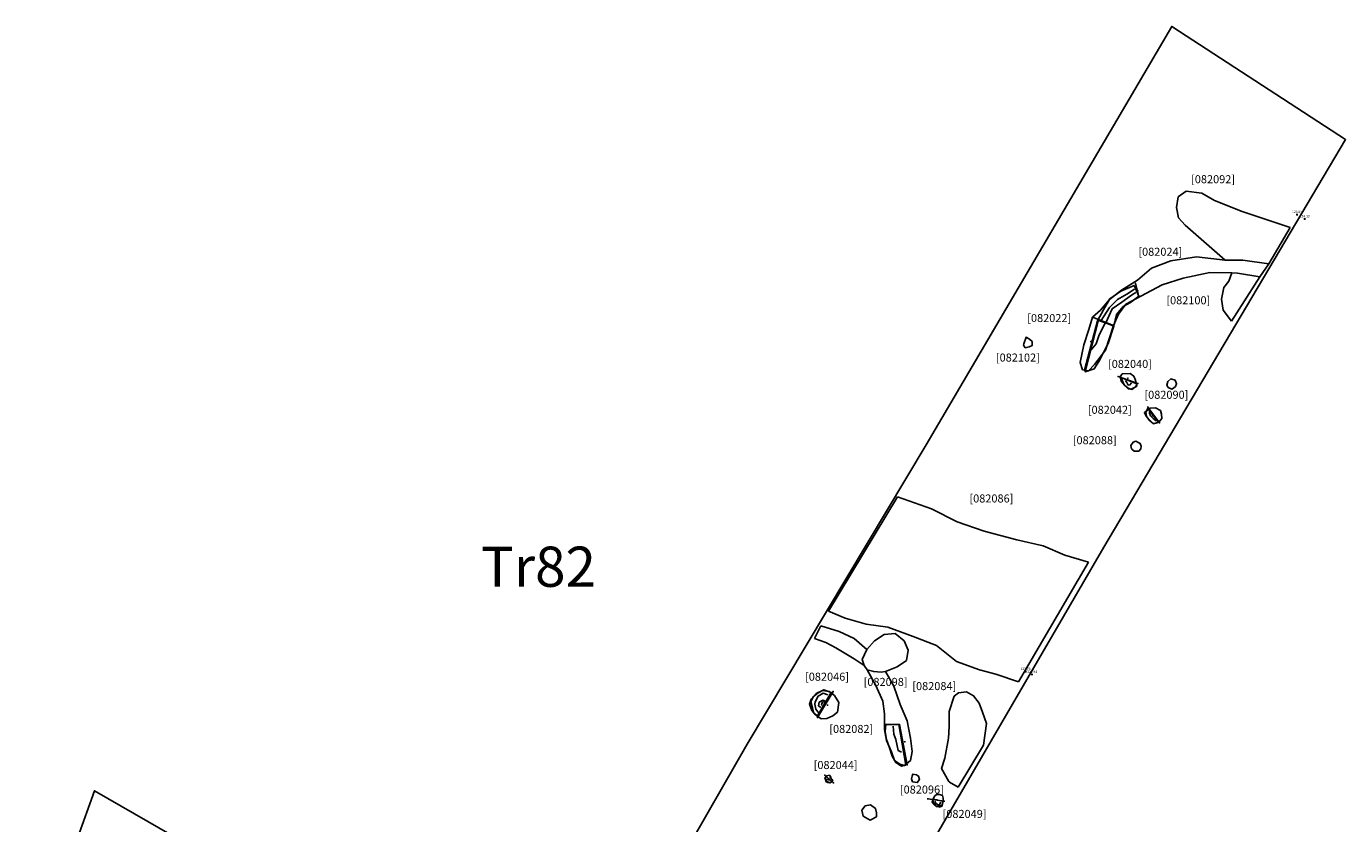
# Model space of a CAD drawing. Units: millimetres. Extents: x 450694 to 451833, y 247808 to 248789.
# Drawn here: x 450908 to 450941, y 248669 to 248689 of the extents above; entities that cross this region are included whole.
import ezdxf
from ezdxf.enums import TextEntityAlignment as Align

# ---------------------------------------------------------------- set-up
doc = ezdxf.new("R2010")
doc.units = ezdxf.units.MM
doc.header["$PDMODE"] = 2
doc.header["$PDSIZE"] = 0.01
for name, color, linetype in [('082022B', 5, 'Continuous'), ('082022R', 7, 'Continuous'), ('082022U', 8, 'Continuous'), ('082023L', 253, 'Continuous'), ('082024B', 5, 'Continuous'), ('082024R', 7, 'Continuous'), ('082024U', 8, 'Continuous'), ('082025L', 253, 'Continuous'), ('082040B', 5, 'Continuous'), ('082040R', 7, 'Continuous'), ('082041L', 253, 'Continuous'), ('082042B', 5, 'Continuous'), ('082042R', 7, 'Continuous'), ('082043L', 253, 'Continuous'), ('082044B', 5, 'Continuous'), ('082044R', 7, 'Continuous'), ('082045L', 253, 'Continuous'), ('082046B', 5, 'Continuous'), ('082046R', 7, 'Continuous'), ('082047L', 253, 'Continuous'), ('082048L', 253, 'Continuous'), ('082049B', 5, 'Continuous'), ('082049R', 7, 'Continuous'), ('082050L', 253, 'Continuous'), ('082082B', 5, 'Continuous'), ('082082R', 7, 'Continuous'), ('082082U', 8, 'Continuous'), ('082083L', 253, 'Continuous'), ('082084R', 7, 'Continuous'), ('082084U', 8, 'Continuous'), ('082086R', 7, 'Continuous'), ('082086U', 8, 'Continuous'), ('082088R', 7, 'Continuous'), ('082090R', 7, 'Continuous'), ('082092R', 7, 'Continuous'), ('082092U', 8, 'Continuous'), ('082094R', 7, 'Continuous'), ('082096R', 7, 'Continuous'), ('082098R', 7, 'Continuous'), ('082100R', 7, 'Continuous'), ('082100U', 8, 'Continuous'), ('082102R', 7, 'Continuous'), ('10063DP', 6, 'Continuous'), ('10064DP', 6, 'Continuous'), ('10068DP', 6, 'Continuous'), ('10069DP', 6, 'Continuous'), ('10070DP', 6, 'Continuous'), ('10071DP', 6, 'Continuous'), ('10073DP', 6, 'Continuous'), ('10075DP', 6, 'Continuous'), ('SH', 3, 'Continuous'), ('SLOT', 30, 'Continuous'), ('TR082', 1, 'Continuous')]:
    doc.layers.add(name, color=color, linetype=linetype)

# ---------------------------------------------------------------- blocks, each defined once
blk = doc.blocks.new('SH_0')
for points in [[(0.1, 0), (-0.1, 0)], [(0, 0.1), (0, -0.1)]]:
    blk.add_lwpolyline(points)
blk.add_attdef('SH', text='', height=0.3).set_placement((0, 0.2), align=Align.CENTER)

msp = doc.modelspace()

# ---------------------------------------------------------------- linework, layer by layer
at = {"layer": '082022B'}
msp.add_polyline3d([(450934.666, 248681.267, 123.696), (450934.515, 248680.962, 123.705), (450934.435, 248680.737, 123.715), (450934.314, 248680.594, 123.746)], dxfattribs=at)
at = {"layer": '082022R'}
msp.add_polyline3d([(450934.871, 248681.193, 123.834), (450934.671, 248680.581, 123.786), (450934.395, 248680.222, 123.809), (450934.249, 248680.067, 123.808), (450934.1, 248680.096, 123.815), (450934.042, 248680.274, 123.84), (450934.126, 248680.714, 123.863), (450934.258, 248681.093, 123.873), (450934.343, 248681.4, 123.852)], dxfattribs=at)
at = {"layer": '082022U'}
msp.add_polyline3d([(450934.871, 248681.193, 123.834), (450934.343, 248681.4, 123.852)], dxfattribs=at)
at = {"layer": '082023L'}
msp.add_point((450934.307, 248680.794, 123.831), dxfattribs=at)
at = {"layer": '082024B'}
for points in [[(450935.39, 248682.098, 123.618), (450935.202, 248681.978, 123.634), (450934.97, 248681.842, 123.657), (450934.764, 248681.646, 123.665), (450934.564, 248681.317, 123.723)], [(450934.676, 248681.262, 123.716), (450934.835, 248681.612, 123.68), (450935.072, 248681.775, 123.66), (450935.319, 248681.95, 123.625), (450935.427, 248682.019, 123.62)]]:
    msp.add_polyline3d(points, dxfattribs=at)
at = {"layer": '082024R'}
for points in [[(450934.343, 248681.4, 123.852), (450934.542, 248681.575, 123.743), (450934.769, 248681.842, 123.723), (450935.07, 248682.071, 123.673), (450935.468, 248682.323, 123.67), (450935.811, 248682.619, 123.656), (450936.297, 248682.801, 123.711), (450936.934, 248682.904, 123.712), (450937.647, 248682.817, 123.723), (450938.083, 248682.822, 123.734), (450938.728, 248682.726, 123.761)], [(450938.506, 248682.41, 123.721), (450937.951, 248682.496, 123.731), (450937.813, 248682.508, 123.732), (450937.265, 248682.516, 123.725), (450936.603, 248682.375, 123.71), (450936.077, 248682.205, 123.629), (450935.549, 248681.923, 123.631), (450935.178, 248681.724, 123.711), (450934.988, 248681.475, 123.748), (450934.871, 248681.193, 123.834)]]:
    msp.add_polyline3d(points, dxfattribs=at)
at = {"layer": '082024U'}
for points in [[(450938.728, 248682.726, 123.761), (450938.506, 248682.41, 123.721)], [(450934.343, 248681.4, 123.852), (450934.871, 248681.193, 123.834)]]:
    msp.add_polyline3d(points, dxfattribs=at)
at = {"layer": '082025L'}
msp.add_point((450935.472, 248682.057, 123.659), dxfattribs=at)
at = {"layer": '082040B'}
msp.add_polyline3d([(450935.313, 248679.773, 123.707), (450935.277, 248679.716, 123.703), (450935.233, 248679.714, 123.709), (450935.197, 248679.78, 123.706), (450935.167, 248679.825, 123.716)], dxfattribs=at)
at = {"layer": '082040R'}
msp.add_polyline3d([(450935.282, 248680.003, 123.794), (450935.374, 248679.931, 123.812), (450935.415, 248679.838, 123.805), (450935.449, 248679.694, 123.806), (450935.323, 248679.604, 123.795), (450935.232, 248679.637, 123.781), (450935.139, 248679.707, 123.78), (450935.061, 248679.814, 123.788), (450935.034, 248679.916, 123.786), (450935.087, 248679.994, 123.791), (450935.282, 248680.003, 123.794)], close=True, dxfattribs=at)
at = {"layer": '082041L'}
msp.add_point((450935.226, 248679.886, 123.787), dxfattribs=at)
at = {"layer": '082042B'}
msp.add_polyline3d([(450935.928, 248678.825, 123.699), (450935.855, 248678.885, 123.704), (450935.791, 248678.95, 123.696), (450935.765, 248679.014, 123.688), (450935.764, 248679.047, 123.699)], dxfattribs=at)
at = {"layer": '082042R'}
msp.add_polyline3d([(450936.035, 248679.081, 123.807), (450936.06, 248678.987, 123.811), (450936.07, 248678.879, 123.802), (450935.999, 248678.789, 123.783), (450935.861, 248678.749, 123.798), (450935.77, 248678.838, 123.789), (450935.684, 248678.941, 123.793), (450935.638, 248679.029, 123.78), (450935.78, 248679.141, 123.804), (450935.916, 248679.149, 123.809), (450936.035, 248679.081, 123.807)], close=True, dxfattribs=at)
at = {"layer": '082043L'}
msp.add_point((450935.841, 248678.95, 123.786), dxfattribs=at)
at = {"layer": '082044B'}
msp.add_polyline3d([(450927.792, 248669.883, 123.553), (450927.763, 248669.889, 123.549), (450927.744, 248669.917, 123.561)], dxfattribs=at)
at = {"layer": '082044R'}
msp.add_polyline3d([(450927.84, 248669.955, 123.658), (450927.847, 248669.917, 123.669), (450927.882, 248669.88, 123.658), (450927.858, 248669.842, 123.668), (450927.811, 248669.816, 123.632), (450927.762, 248669.825, 123.651), (450927.724, 248669.843, 123.649), (450927.701, 248669.896, 123.666), (450927.689, 248669.943, 123.649), (450927.728, 248669.987, 123.67), (450927.799, 248670.006, 123.666), (450927.84, 248669.955, 123.658)], close=True, dxfattribs=at)
at = {"layer": '082045L'}
msp.add_point((450927.818, 248669.939, 123.669), dxfattribs=at)
at = {"layer": '082046B'}
for points in [[(450927.538, 248671.553, 123.579), (450927.466, 248671.653, 123.535), (450927.438, 248671.775, 123.555), (450927.446, 248671.83, 123.572), (450927.521, 248671.976, 123.577), (450927.646, 248672.046, 123.541), (450927.758, 248672.004, 123.553)], [(450927.589, 248671.688, 123.532), (450927.532, 248671.734, 123.497), (450927.55, 248671.827, 123.526), (450927.634, 248671.87, 123.53), (450927.703, 248671.845, 123.547)], [(450927.624, 248671.737, 123.486), (450927.607, 248671.758, 123.486), (450927.628, 248671.835, 123.505), (450927.668, 248671.821, 123.504)]]:
    msp.add_polyline3d(points, dxfattribs=at)
at = {"layer": '082046R'}
msp.add_polyline3d([(450928.006, 248671.573, 123.665), (450927.888, 248671.485, 123.651), (450927.734, 248671.414, 123.652), (450927.597, 248671.409, 123.653), (450927.458, 248671.508, 123.661), (450927.363, 248671.617, 123.673), (450927.309, 248671.776, 123.684), (450927.345, 248671.896, 123.668), (450927.468, 248672.036, 123.695), (450927.629, 248672.118, 123.703), (450927.794, 248672.092, 123.715), (450927.931, 248671.987, 123.694), (450928.035, 248671.813, 123.692), (450928.006, 248671.573, 123.665)], close=True, dxfattribs=at)
at = {"layer": '082047L'}
msp.add_point((450927.674, 248671.783, 123.572), dxfattribs=at)
at = {"layer": '082048L'}
msp.add_point((450927.751, 248671.752, 123.687), dxfattribs=at)
at = {"layer": '082049B'}
msp.add_polyline3d([(450930.569, 248669.337, 123.597), (450930.532, 248669.265, 123.587), (450930.453, 248669.293, 123.59), (450930.424, 248669.364, 123.607)], dxfattribs=at)
at = {"layer": '082049R'}
msp.add_polyline3d([(450930.543, 248669.53, 123.668), (450930.612, 248669.5, 123.668), (450930.63, 248669.434, 123.648), (450930.632, 248669.364, 123.638), (450930.601, 248669.233, 123.635), (450930.538, 248669.214, 123.616), (450930.478, 248669.284, 123.615), (450930.387, 248669.307, 123.628), (450930.376, 248669.391, 123.619), (450930.411, 248669.484, 123.637), (450930.466, 248669.53, 123.647), (450930.543, 248669.53, 123.668)], close=True, dxfattribs=at)
at = {"layer": '082050L'}
msp.add_point((450930.468, 248669.397, 123.659), dxfattribs=at)
at = {"layer": '082082B'}
msp.add_polyline3d([(450929.597, 248670.578, 123.448), (450929.515, 248670.62, 123.464), (450929.483, 248670.734, 123.459), (450929.452, 248670.897, 123.465), (450929.404, 248671.031, 123.452), (450929.388, 248671.226, 123.452)], dxfattribs=at)
at = {"layer": '082082R'}
for points in [[(450927.587, 248673.719, 123.707), (450928.041, 248673.585, 123.698), (450928.419, 248673.408, 123.722), (450928.728, 248673.134, 123.704)], [(450928.662, 248672.74, 123.673), (450928.417, 248672.902, 123.699), (450927.963, 248673.179, 123.673), (450927.712, 248673.308, 123.695), (450927.432, 248673.406, 123.708)], [(450929.2, 248672.589, 123.695), (450929.407, 248672.221, 123.681), (450929.561, 248671.768, 123.683), (450929.732, 248671.357, 123.658), (450929.816, 248670.932, 123.66), (450929.86, 248670.599, 123.663), (450929.814, 248670.371, 123.65), (450929.667, 248670.246, 123.628), (450929.549, 248670.283, 123.633), (450929.422, 248670.372, 123.657), (450929.342, 248670.591, 123.672), (450929.225, 248670.866, 123.658), (450929.174, 248671.144, 123.653), (450929.173, 248671.53, 123.678), (450929.133, 248671.846, 123.677), (450928.952, 248672.24, 123.694), (450928.744, 248672.626, 123.676)]]:
    msp.add_polyline3d(points, dxfattribs=at)
at = {"layer": '082082U'}
for points in [[(450927.432, 248673.406, 123.708), (450927.587, 248673.719, 123.707)], [(450928.662, 248672.74, 123.673), (450928.612, 248672.887, 123.688), (450928.728, 248673.134, 123.704)], [(450929.2, 248672.589, 123.695), (450929.088, 248672.569, 123.683), (450928.902, 248672.583, 123.687), (450928.744, 248672.626, 123.676)]]:
    msp.add_polyline3d(points, dxfattribs=at)
at = {"layer": '082083L'}
msp.add_point((450929.678, 248670.841, 123.653), dxfattribs=at)
at = {"layer": '082084R'}
for points in [[(450930.781, 248671.219, 123.648), (450930.776, 248671.593, 123.639), (450930.907, 248671.971, 123.645), (450931.01, 248672.056, 123.649), (450931.213, 248672.083, 123.67), (450931.388, 248671.982, 123.646), (450931.529, 248671.8, 123.635), (450931.605, 248671.573, 123.624), (450931.707, 248671.294, 123.638), (450931.637, 248670.753, 123.645)], [(450930.77, 248669.849, 123.63), (450930.591, 248670.171, 123.64), (450930.669, 248670.433, 123.653), (450930.762, 248670.931, 123.648), (450930.781, 248671.219, 123.648)], [(450931.002, 248669.709, 123.63), (450930.785, 248669.834, 123.628), (450930.77, 248669.849, 123.63)]]:
    msp.add_polyline3d(points, dxfattribs=at)
at = {"layer": '082084U'}
msp.add_polyline3d([(450931.637, 248670.753, 123.645), (450931.002, 248669.709, 123.63)], dxfattribs=at)
at = {"layer": '082086R'}
for points in [[(450929.495, 248676.934, 123.802), (450930.341, 248676.63, 123.794), (450930.975, 248676.308, 123.775), (450931.653, 248676.078, 123.774), (450932.462, 248675.862, 123.765), (450933.119, 248675.715, 123.755), (450933.654, 248675.479, 123.742), (450934.248, 248675.305, 123.743)], [(450932.506, 248672.329, 123.669), (450931.943, 248672.517, 123.69), (450931.538, 248672.625, 123.69), (450930.96, 248672.837, 123.688), (450930.465, 248673.232, 123.698), (450929.887, 248673.454, 123.724), (450929.258, 248673.691, 123.733), (450928.714, 248673.763, 123.743), (450928.195, 248673.914, 123.736), (450927.782, 248674.091, 123.749)]]:
    msp.add_polyline3d(points, dxfattribs=at)
at = {"layer": '082086U'}
for points in [[(450927.782, 248674.091, 123.749), (450929.495, 248676.934, 123.802)], [(450932.506, 248672.329, 123.669), (450934.248, 248675.305, 123.743)]]:
    msp.add_polyline3d(points, dxfattribs=at)
at = {"layer": '082088R'}
msp.add_polyline3d([(450935.314, 248678.129, 123.78), (450935.301, 248678.212, 123.797), (450935.354, 248678.291, 123.803), (450935.421, 248678.317, 123.795), (450935.531, 248678.261, 123.789), (450935.559, 248678.191, 123.799), (450935.545, 248678.127, 123.791), (450935.498, 248678.069, 123.79), (450935.382, 248678.072, 123.787), (450935.314, 248678.129, 123.78)], close=True, dxfattribs=at)
at = {"layer": '082090R'}
msp.add_polyline3d([(450936.228, 248679.649, 123.791), (450936.192, 248679.712, 123.806), (450936.216, 248679.805, 123.815), (450936.296, 248679.871, 123.813), (450936.399, 248679.835, 123.808), (450936.435, 248679.745, 123.808), (450936.407, 248679.681, 123.807), (450936.36, 248679.639, 123.806), (450936.316, 248679.614, 123.807), (450936.228, 248679.649, 123.791)], close=True, dxfattribs=at)
at = {"layer": '082092R'}
for points in [[(450936.654, 248683.695, 123.734), (450936.482, 248683.878, 123.75), (450936.438, 248684.128, 123.762), (450936.474, 248684.395, 123.766), (450936.671, 248684.535, 123.763), (450937.061, 248684.487, 123.799), (450937.382, 248684.303, 123.796)], [(450937.382, 248684.303, 123.796), (450938.067, 248684.029, 123.789), (450939.264, 248683.634, 123.797)], [(450937.647, 248682.817, 123.723), (450936.654, 248683.695, 123.734)]]:
    msp.add_polyline3d(points, dxfattribs=at)
at = {"layer": '082092U'}
msp.add_polyline3d([(450939.264, 248683.634, 123.797), (450938.728, 248682.726, 123.761), (450938.083, 248682.822, 123.734), (450937.647, 248682.817, 123.723)], dxfattribs=at)
at = {"layer": '082094R'}
msp.add_polyline3d([(450928.637, 248668.985, 123.618), (450928.606, 248669.137, 123.623), (450928.689, 248669.241, 123.634), (450928.824, 248669.269, 123.634), (450928.944, 248669.179, 123.642), (450928.972, 248669.068, 123.625), (450928.97, 248668.971, 123.61), (450928.811, 248668.892, 123.628), (450928.637, 248668.985, 123.618)], close=True, dxfattribs=at)
at = {"layer": '082096R'}
msp.add_polyline3d([(450929.866, 248669.844, 123.641), (450929.84, 248669.914, 123.661), (450929.857, 248669.979, 123.655), (450929.872, 248670.031, 123.647), (450929.964, 248670.012, 123.63), (450930.016, 248669.984, 123.657), (450930.041, 248669.897, 123.653), (450929.984, 248669.823, 123.635), (450929.866, 248669.844, 123.641)], close=True, dxfattribs=at)
at = {"layer": '082098R'}
msp.add_polyline3d([(450929.2, 248672.589, 123.695), (450929.088, 248672.569, 123.683), (450928.902, 248672.583, 123.687), (450928.744, 248672.626, 123.676), (450928.662, 248672.74, 123.673), (450928.612, 248672.887, 123.688), (450928.728, 248673.134, 123.704), (450928.926, 248673.353, 123.723), (450929.161, 248673.506, 123.729), (450929.435, 248673.534, 123.742), (450929.657, 248673.351, 123.742), (450929.761, 248673.12, 123.726), (450929.72, 248672.864, 123.713), (450929.486, 248672.705, 123.698), (450929.2, 248672.589, 123.695)], close=True, dxfattribs=at)
at = {"layer": '082100R'}
msp.add_polyline3d([(450937.803, 248681.304, 123.754), (450937.592, 248681.574, 123.736), (450937.558, 248681.853, 123.752), (450937.611, 248682.138, 123.749), (450937.737, 248682.298, 123.745), (450937.813, 248682.508, 123.732)], dxfattribs=at)
at = {"layer": '082100U'}
msp.add_polyline3d([(450937.813, 248682.508, 123.732), (450937.951, 248682.496, 123.731), (450938.506, 248682.41, 123.721), (450937.803, 248681.304, 123.754)], dxfattribs=at)
at = {"layer": '082102R'}
msp.add_polyline3d([(450932.672, 248680.641, 123.806), (450932.629, 248680.703, 123.817), (450932.636, 248680.74, 123.816), (450932.693, 248680.902, 123.793), (450932.774, 248680.854, 123.821), (450932.841, 248680.801, 123.81), (450932.848, 248680.698, 123.811), (450932.773, 248680.666, 123.827), (450932.672, 248680.641, 123.806)], close=True, dxfattribs=at)
at = {"layer": '10063DP'}
msp.add_polyline3d([(450934.144, 248680.085, 123.783), (450934.468, 248681.313, 123.838)], dxfattribs=at)
for p in [(450934.468, 248681.313, 123.838), (450934.144, 248680.085, 123.783)]:
    msp.add_point(p, dxfattribs=at)
at = {"layer": '10064DP'}
msp.add_polyline3d([(450935.415, 248682.237, 123.63), (450935.499, 248681.921, 123.621)], dxfattribs=at)
for p in [(450935.415, 248682.237, 123.63), (450935.499, 248681.921, 123.621)]:
    msp.add_point(p, dxfattribs=at)
at = {"layer": '10068DP'}
msp.add_polyline3d([(450934.984, 248679.926, 123.763), (450935.471, 248679.753, 123.752)], dxfattribs=at)
for p in [(450934.984, 248679.926, 123.763), (450935.471, 248679.753, 123.752)]:
    msp.add_point(p, dxfattribs=at)
at = {"layer": '10069DP'}
msp.add_polyline3d([(450935.72, 248679.166, 123.79), (450936.012, 248678.777, 123.758)], dxfattribs=at)
for p in [(450935.72, 248679.166, 123.79), (450936.012, 248678.777, 123.758)]:
    msp.add_point(p, dxfattribs=at)
at = {"layer": '10070DP'}
msp.add_polyline3d([(450927.688, 248670.01, 123.656), (450927.9, 248669.815, 123.63)], dxfattribs=at)
for p in [(450927.688, 248670.01, 123.656), (450927.9, 248669.815, 123.63)]:
    msp.add_point(p, dxfattribs=at)
at = {"layer": '10071DP'}
msp.add_polyline3d([(450927.895, 248672.089, 123.679), (450927.504, 248671.445, 123.649)], dxfattribs=at)
for p in [(450927.895, 248672.089, 123.679), (450927.504, 248671.445, 123.649)]:
    msp.add_point(p, dxfattribs=at)
at = {"layer": '10073DP'}
msp.add_polyline3d([(450930.245, 248669.422, 123.619), (450930.657, 248669.357, 123.644)], dxfattribs=at)
for p in [(450930.245, 248669.422, 123.619), (450930.657, 248669.357, 123.644)]:
    msp.add_point(p, dxfattribs=at)
at = {"layer": '10075DP'}
msp.add_polyline3d([(450929.172, 248671.278, 123.649), (450929.545, 248671.267, 123.654), (450929.737, 248670.267, 123.626)], dxfattribs=at)
for p in [(450929.172, 248671.278, 123.649), (450929.545, 248671.267, 123.654), (450929.737, 248670.267, 123.626)]:
    msp.add_point(p, dxfattribs=at)
at = {"layer": 'SLOT'}
for points in [[(450934.873, 248681.185, 123.825), (450934.476, 248681.328, 123.83), (450934.62, 248681.588, 123.727), (450934.778, 248681.857, 123.713), (450935.048, 248682.052, 123.651), (450935.378, 248682.193, 123.628), (450935.499, 248681.927, 123.633), (450935.294, 248681.771, 123.695), (450935.111, 248681.671, 123.713), (450934.942, 248681.466, 123.716), (450934.873, 248681.185, 123.825)], [(450934.491, 248681.335, 123.833), (450934.877, 248681.181, 123.82), (450934.732, 248680.748, 123.771), (450934.501, 248680.302, 123.802), (450934.389, 248680.119, 123.811), (450934.16, 248680.044, 123.782), (450934.491, 248681.335, 123.833)], [(450935.448, 248679.741, 123.782), (450935.427, 248679.671, 123.798), (450935.305, 248679.609, 123.784), (450935.235, 248679.623, 123.775), (450935.134, 248679.723, 123.761), (450935.101, 248679.794, 123.773), (450935.055, 248679.898, 123.772), (450935.448, 248679.741, 123.782)], [(450935.725, 248679.127, 123.805), (450935.982, 248678.797, 123.797), (450935.923, 248678.764, 123.781), (450935.858, 248678.756, 123.783), (450935.773, 248678.82, 123.777), (450935.692, 248678.933, 123.774), (450935.669, 248679.041, 123.766), (450935.725, 248679.127, 123.805)], [(450927.506, 248671.486, 123.659), (450927.416, 248671.551, 123.653), (450927.378, 248671.681, 123.663), (450927.338, 248671.835, 123.66), (450927.398, 248671.954, 123.675), (450927.525, 248672.053, 123.694), (450927.664, 248672.131, 123.695), (450927.845, 248672.062, 123.707), (450927.506, 248671.486, 123.659)], [(450929.202, 248671.271, 123.651), (450929.525, 248671.27, 123.66), (450929.7, 248670.255, 123.642), (450929.594, 248670.232, 123.634), (450929.45, 248670.32, 123.655), (450929.364, 248670.482, 123.645), (450929.298, 248670.687, 123.653), (450929.218, 248670.898, 123.65), (450929.185, 248671.091, 123.644), (450929.202, 248671.271, 123.651)], [(450927.849, 248669.854, 123.669), (450927.829, 248669.828, 123.64), (450927.78, 248669.833, 123.632), (450927.732, 248669.849, 123.645), (450927.706, 248669.907, 123.66), (450927.698, 248669.919, 123.642), (450927.729, 248669.975, 123.671), (450927.849, 248669.854, 123.669)], [(450930.619, 248669.358, 123.631), (450930.61, 248669.274, 123.635), (450930.547, 248669.22, 123.618), (450930.465, 248669.23, 123.595), (450930.398, 248669.284, 123.62), (450930.354, 248669.338, 123.621), (450930.378, 248669.409, 123.628), (450930.619, 248669.358, 123.631)]]:
    msp.add_polyline3d(points, close=True, dxfattribs=at)
at = {"layer": 'TR082'}
msp.add_polyline3d([(450925.263, 248660.347, 123.745), (450933.361, 248655.142, 123.75), (450937.372, 248652.017, 123.73), (450935.186, 248648.756, 123.676), (450926.764, 248653.797, 123.796), (450918.152, 248658.914, 123.836), (450907.826, 248664.907, 123.973), (450909.518, 248669.619, 123.993), (450921.227, 248662.886, 123.786), (450925.758, 248670.783, 123.875), (450930.207, 248678.225, 124.021), (450936.318, 248688.638, 124.126), (450940.641, 248685.823, 124.202), (450934.631, 248675.677, 123.955), (450930.08, 248667.866, 123.846), (450925.263, 248660.347, 123.745)], close=True, dxfattribs=at)

# ---------------------------------------------------------------- block references
at = {"layer": 'SH', "color": 0, "xscale": 0.2, "yscale": 0.2}
for p, values in [((450939.433, 248683.955, 123.847), {'SH': '123.85'}), ((450939.623, 248683.846, 124.133), {'SH': '124.13'}), ((450932.681, 248672.583, 123.702), {'SH': '123.70'}), ((450932.843, 248672.512, 123.942), {'SH': '123.94'})]:
    msp.add_blockref('SH_0', p, dxfattribs=at).add_auto_attribs(values)

# ---------------------------------------------------------------- texts
at = {"layer": '082022R'}
msp.add_text('[082022]', height=0.2, dxfattribs=at).set_placement((450932.722, 248681.281))
at = {"layer": '082024R'}
msp.add_text('[082024]', height=0.2, dxfattribs=at).set_placement((450935.486, 248682.93))
at = {"layer": '082040R'}
msp.add_text('[082040]', height=0.2, dxfattribs=at).set_placement((450934.731, 248680.14))
at = {"layer": '082042R'}
msp.add_text('[082042]', height=0.2, dxfattribs=at).set_placement((450934.229, 248678.998))
at = {"layer": '082044R'}
msp.add_text('[082044]', height=0.2, dxfattribs=at).set_placement((450927.409, 248670.16))
at = {"layer": '082046R'}
msp.add_text('[082046]', height=0.2, dxfattribs=at).set_placement((450927.195, 248672.357))
at = {"layer": '082049R'}
msp.add_text('[082049]', height=0.2, dxfattribs=at).set_placement((450930.616, 248668.944))
at = {"layer": '082082R'}
msp.add_text('[082082]', height=0.2, dxfattribs=at).set_placement((450927.798, 248671.058))
at = {"layer": '082084R'}
msp.add_text('[082084]', height=0.2, dxfattribs=at).set_placement((450929.863, 248672.124))
at = {"layer": '082086R'}
msp.add_text('[082086]', height=0.2, dxfattribs=at).set_placement((450931.284, 248676.792))
at = {"layer": '082088R'}
msp.add_text('[082088]', height=0.2, dxfattribs=at).set_placement((450933.855, 248678.241))
at = {"layer": '082090R'}
msp.add_text('[082090]', height=0.2, dxfattribs=at).set_placement((450935.637, 248679.372))
at = {"layer": '082092R'}
msp.add_text('[082092]', height=0.2, dxfattribs=at).set_placement((450936.798, 248684.735))
at = {"layer": '082096R'}
msp.add_text('[082096]', height=0.2, dxfattribs=at).set_placement((450929.554, 248669.55))
at = {"layer": '082098R'}
msp.add_text('[082098]', height=0.2, dxfattribs=at).set_placement((450928.652, 248672.228))
at = {"layer": '082100R'}
msp.add_text('[082100]', height=0.2, dxfattribs=at).set_placement((450936.182, 248681.723))
at = {"layer": '082102R'}
msp.add_text('[082102]', height=0.2, dxfattribs=at).set_placement((450931.942, 248680.298))
at = {"layer": 'TR082'}
msp.add_text('Tr82', height=1, dxfattribs=at).set_placement((450919.133, 248674.694))

doc.saveas('drawing.dxf')
